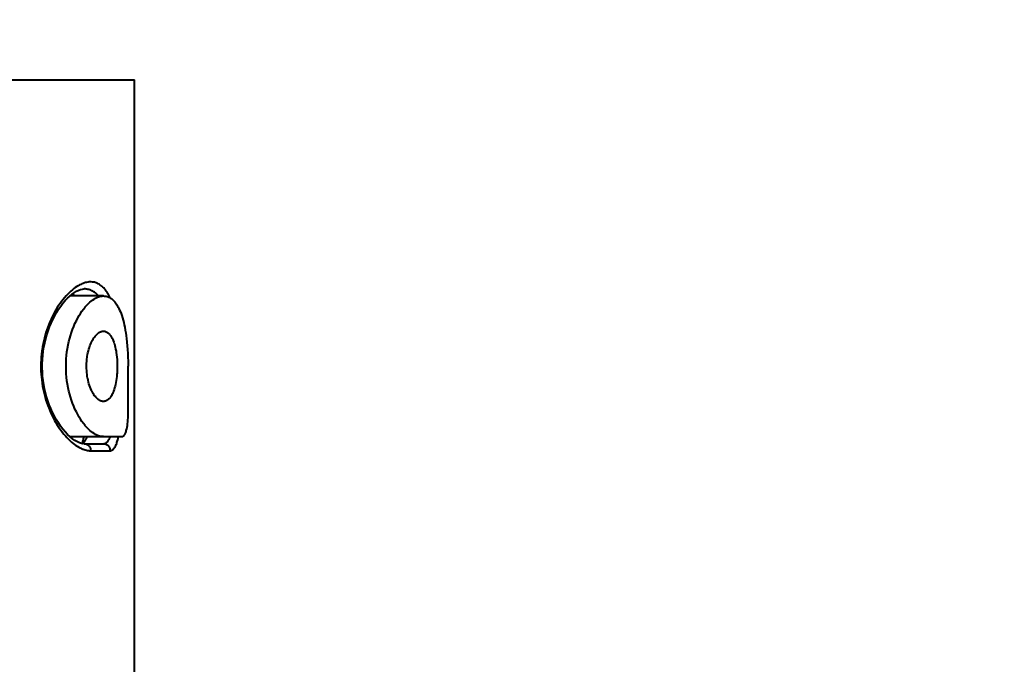
# Model space of a CAD drawing. Units: inches. Extents: x 0 to 559, y 0 to 432.
# Drawn here: x 371 to 378, y 410 to 415 of the extents above; entities that cross this region are included whole.
import ezdxf

# ---------------------------------------------------------------- set-up
doc = ezdxf.new("R2010")
doc.units = ezdxf.units.IN
doc.header["$MEASUREMENT"] = 0
doc.layers.add('Layer 1', color=7, linetype='Continuous')

msp = doc.modelspace()

# ---------------------------------------------------------------- linework, layer by layer
at = {"layer": 'Layer 1', "color": 7, "lineweight": 40}
for points in [[(365.1955, 414.4797), (372.1953, 414.4797)], [(372.1953, 408.2243), (372.1953, 414.4797)], [(371.8046, 413.0205), (371.7946, 413.015), (371.7843, 413.0087), (371.7739, 413.0019), (371.7639, 412.9944), (371.7536, 412.9863), (371.7429, 412.9773), (371.7326, 412.9677), (371.7219, 412.9572), (371.7109, 412.9458), (371.7085, 412.9429), (371.6971, 412.9301), (371.6864, 412.917), (371.6757, 412.9034), (371.6654, 412.8895), (371.6554, 412.8746), (371.6458, 412.8595), (371.6361, 412.8436), (371.6268, 412.8273), (371.6189, 412.8125), (371.6099, 412.7949), (371.6013, 412.777), (371.5934, 412.7585), (371.5858, 412.7399), (371.5786, 412.721), (371.5717, 412.7017), (371.5655, 412.6822), (371.5596, 412.6626), (371.5545, 412.6426), (371.5497, 412.6225), (371.5452, 412.6021), (371.5414, 412.5818), (371.5379, 412.5611), (371.5362, 412.5493), (371.5338, 412.5286), (371.5317, 412.5081), (371.5304, 412.4874), (371.5297, 412.4669), (371.529, 412.4464), (371.5293, 412.4263)], [(371.539, 412.4605), (371.54, 412.4903), (371.5424, 412.5198), (371.5462, 412.5494), (371.5507, 412.5789), (371.5565, 412.6082), (371.5634, 412.6371), (371.5717, 412.6659), (371.5807, 412.6941), (371.591, 412.7217), (371.602, 412.7487), (371.6141, 412.7749), (371.6272, 412.8002), (371.641, 412.8245), (371.6554, 412.8476), (371.6706, 412.8695), (371.6861, 412.89), (371.7023, 412.9089), (371.7185, 412.9263), (371.735, 412.9418), (371.7512, 412.9553), (371.7674, 412.9666), (371.7825, 412.9759), (371.7977, 412.9832), (371.8115, 412.988), (371.8239, 412.9909), (371.8353, 412.9921), (371.837, 412.9921)], [(372.0054, 412.9594), (372.0051, 412.9601), (371.9996, 412.9692), (371.9937, 412.9776), (371.9879, 412.9854), (371.982, 412.9925), (371.9762, 412.999), (371.9703, 413.0052), (371.9641, 413.0107), (371.9617, 413.0128), (371.9555, 413.0176), (371.9489, 413.0221), (371.9424, 413.0262), (371.9359, 413.0297), (371.9293, 413.0328), (371.9224, 413.0354), (371.9159, 413.0376), (371.9093, 413.0393), (371.9021, 413.0405), (371.8949, 413.0414), (371.8876, 413.0419), (371.88, 413.0421), (371.8721, 413.0417), (371.8645, 413.0407), (371.8621, 413.0405), (371.8542, 413.039), (371.8463, 413.0372), (371.8384, 413.0348), (371.8297, 413.0319), (371.8211, 413.0285), (371.8125, 413.0245), (371.8046, 413.0205)], [(371.8373, 412.9921), (371.837, 412.9921)], [(371.939, 412.9423), (371.9355, 412.9461), (371.9297, 412.9523), (371.9235, 412.9582), (371.9173, 412.9635), (371.9107, 412.9683), (371.9045, 412.9727), (371.898, 412.9764), (371.8914, 412.9799), (371.8849, 412.9828), (371.878, 412.9854), (371.8707, 412.9876), (371.8635, 412.9894), (371.8563, 412.9907), (371.8521, 412.9913), (371.8449, 412.9919), (371.8373, 412.9921)], [(371.9741, 411.9421), (371.9655, 411.9426), (371.9565, 411.9438), (371.9472, 411.9458), (371.9376, 411.9488), (371.9279, 411.9527), (371.9179, 411.9576), (371.9076, 411.9636), (371.8969, 411.9706), (371.8873, 411.9779), (371.8763, 411.9868), (371.8656, 411.9968), (371.8549, 412.0079), (371.8439, 412.0201), (371.8432, 412.0211), (371.8318, 412.0354), (371.8204, 412.0507), (371.8098, 412.0671), (371.8015, 412.0802), (371.7908, 412.0985), (371.7812, 412.1176), (371.7715, 412.1374), (371.7626, 412.1581), (371.7543, 412.1794), (371.7464, 412.2015), (371.7391, 412.2244), (371.7343, 412.2411), (371.7285, 412.2652), (371.7229, 412.2897), (371.7185, 412.3145), (371.7147, 412.3393), (371.7119, 412.3644), (371.7095, 412.3896), (371.7085, 412.4149), (371.7078, 412.4404), (371.7078, 412.4421), (371.7078, 412.4438), (371.7085, 412.4693), (371.7095, 412.4946), (371.7119, 412.5198), (371.7147, 412.5449), (371.7185, 412.5697), (371.7229, 412.5946), (371.7285, 412.619), (371.7343, 412.6431), (371.7391, 412.6598), (371.7464, 412.6827), (371.7543, 412.7048), (371.7626, 412.7262), (371.7715, 412.7468), (371.7812, 412.7666), (371.7908, 412.7858), (371.8015, 412.804), (371.8098, 412.8171), (371.8204, 412.8335), (371.8318, 412.8488), (371.8432, 412.8631), (371.8439, 412.8641), (371.8549, 412.8764), (371.8656, 412.8874), (371.8763, 412.8974), (371.8873, 412.9063), (371.8969, 412.9136), (371.9076, 412.9206), (371.9179, 412.9267), (371.9279, 412.9315), (371.9376, 412.9354), (371.9472, 412.9384), (371.9565, 412.9404), (371.9655, 412.9416), (371.9741, 412.9422)], [(371.9741, 412.9422), (371.7353, 412.9422)], [(371.7712, 412.9422), (371.7695, 412.9439), (371.7681, 412.9456), (371.7667, 412.9473), (371.765, 412.9489), (371.7636, 412.9504), (371.7619, 412.9522), (371.7605, 412.9537), (371.7588, 412.9553), (371.7571, 412.9568), (371.7557, 412.9584)], [(371.9741, 412.9422), (371.9803, 412.9418), (371.9865, 412.9411), (371.993, 412.9401), (371.9992, 412.9385), (372.001, 412.938), (372.0072, 412.936), (372.013, 412.9334), (372.0189, 412.9305), (372.0244, 412.927), (372.0299, 412.9232), (372.0358, 412.9187), (372.0413, 412.9139), (372.0468, 412.9084), (372.0482, 412.907), (372.0537, 412.9008), (372.0592, 412.8939), (372.0644, 412.8867), (372.0695, 412.8788), (372.0747, 412.8702), (372.0788, 412.8629), (372.084, 412.8528), (372.0888, 412.8419), (372.094, 412.8302), (372.0988, 412.8176), (372.1033, 412.804), (372.104, 412.8023), (372.1088, 412.787), (372.1133, 412.7711), (372.1178, 412.7546), (372.1215, 412.7374), (372.1253, 412.7193), (372.1288, 412.7001), (372.1322, 412.68), (372.1353, 412.6583), (372.1377, 412.639), (372.1405, 412.6133), (372.1429, 412.5873), (372.145, 412.5608), (372.1464, 412.5339), (372.1477, 412.5064), (372.1484, 412.4783), (372.1488, 412.4497), (372.1488, 412.4421)], [(372.0216, 412.9287), (372.0199, 412.9318), (372.0185, 412.9349), (372.0172, 412.938), (372.0154, 412.9411), (372.0141, 412.9442), (372.0123, 412.9473), (372.0106, 412.9504), (372.0089, 412.9535), (372.0072, 412.9565), (372.0054, 412.9594)], [(371.8914, 412.6188), (371.8962, 412.6278), (371.9011, 412.6359), (371.9055, 412.6435), (371.9107, 412.6505), (371.9159, 412.6571), (371.921, 412.6631), (371.9262, 412.6686), (371.9314, 412.6734), (371.9369, 412.6776), (371.9417, 412.6814), (371.9469, 412.6843), (371.9517, 412.6869), (371.9565, 412.6888), (371.9613, 412.6903), (371.9658, 412.6914), (371.9707, 412.6921), (371.9751, 412.6921)], [(371.9751, 412.6921), (371.9793, 412.6917), (371.9837, 412.691), (371.9879, 412.6898), (371.9927, 412.6883), (371.9972, 412.686), (372.0017, 412.6834), (372.0054, 412.681), (372.0096, 412.6776), (372.0137, 412.6738), (372.0178, 412.6693), (372.0216, 412.6645), (372.0258, 412.6588), (372.0296, 412.6524), (372.0313, 412.6498), (372.0354, 412.6419), (372.0396, 412.6335), (372.0433, 412.6245), (372.0471, 412.6147), (372.0506, 412.6042), (372.0513, 412.6016), (372.0547, 412.5897), (372.0578, 412.5772), (372.0606, 412.5639), (372.0633, 412.5498), (372.065, 412.5394), (372.0671, 412.5234), (372.0688, 412.507), (372.0702, 412.4903), (372.0712, 412.4731), (372.0712, 412.4681), (372.0719, 412.4504), (372.0719, 412.4326), (372.0712, 412.4144), (372.0702, 412.3961), (372.0702, 412.3939), (372.0699, 412.3872), (372.0681, 412.3705), (372.0664, 412.3548), (372.0644, 412.3401), (372.0619, 412.3262), (372.0592, 412.3129), (372.0564, 412.3003), (372.053, 412.2881), (372.0492, 412.2766), (372.0454, 412.2654)], [(371.8542, 412.4623), (371.8542, 412.4633), (371.8552, 412.4776), (371.8556, 412.4847), (371.8563, 412.4919), (371.8583, 412.5062), (371.859, 412.5115), (371.8611, 412.5253), (371.8639, 412.5386), (371.867, 412.5513), (371.8701, 412.5637), (371.8738, 412.5756), (371.878, 412.587), (371.8821, 412.598), (371.8866, 412.6087), (371.8914, 412.6188)], [(371.5293, 412.4263), (371.53, 412.4061), (371.5311, 412.3861), (371.5328, 412.366), (371.5348, 412.3458), (371.5376, 412.3258), (371.5383, 412.3208), (371.5417, 412.3007), (371.5455, 412.2807), (371.5497, 412.2609), (371.5545, 412.2413), (371.5596, 412.2218), (371.5655, 412.2023), (371.5714, 412.1832), (371.5779, 412.1644), (371.5851, 412.1458), (371.5924, 412.1276), (371.6003, 412.1097), (371.6086, 412.0919), (371.6172, 412.0747), (371.6265, 412.0578), (371.6334, 412.0451), (371.6427, 412.0294), (371.6523, 412.0142), (371.6623, 411.9996), (371.6723, 411.9858), (371.6823, 411.9724), (371.693, 411.9593), (371.7033, 411.9469), (371.7143, 411.935), (371.7164, 411.9328), (371.7271, 411.9219), (371.7374, 411.9119), (371.7478, 411.9028), (371.7581, 411.8943), (371.7681, 411.8866), (371.7781, 411.8795), (371.7881, 411.8732), (371.7981, 411.8673), (371.808, 411.862)], [(371.5397, 412.4013), (371.5386, 412.4309), (371.539, 412.4605)], [(371.9751, 412.1922), (371.9707, 412.1922), (371.9662, 412.1929), (371.9613, 412.1939), (371.9569, 412.1954), (371.9517, 412.1973), (371.9469, 412.1999), (371.9417, 412.2032), (371.9365, 412.2068), (371.931, 412.2111), (371.9293, 412.2125), (371.9241, 412.2175), (371.919, 412.2228), (371.9138, 412.2287), (371.909, 412.2352), (371.9045, 412.2421), (371.8997, 412.2497), (371.8952, 412.258), (371.8907, 412.2673), (371.889, 412.2709), (371.8838, 412.2821), (371.8794, 412.2936), (371.8752, 412.3055), (371.8711, 412.3177), (371.8676, 412.3303), (371.8645, 412.3432), (371.8618, 412.3565), (371.8614, 412.3579), (371.859, 412.3715), (371.8573, 412.3851), (371.8556, 412.3992), (371.8546, 412.4133), (371.8539, 412.4276), (371.8539, 412.4419), (371.8539, 412.4566), (371.8542, 412.4623)], [(372.1488, 412.0921), (372.1488, 412.4421)], [(371.8373, 411.8921), (371.8322, 411.8923), (371.8187, 411.8942), (371.8043, 411.8986), (371.7884, 411.9054), (371.7715, 411.9148), (371.7543, 411.9265), (371.7371, 411.9407), (371.7195, 411.9569), (371.7023, 411.9751), (371.6854, 411.9951), (371.6692, 412.0165), (371.6537, 412.0394), (371.6385, 412.0635), (371.6248, 412.0885), (371.6117, 412.1145), (371.5996, 412.1412), (371.5886, 412.1687), (371.5786, 412.1966), (371.5696, 412.2251), (371.5617, 412.2538), (371.5552, 412.2829), (371.5497, 412.3124), (371.5452, 412.3419), (371.5417, 412.3715), (371.5397, 412.4013)], [(372.0454, 412.2654), (372.0451, 412.2638), (372.0409, 412.2538), (372.0375, 412.2456), (372.0337, 412.2382), (372.0299, 412.2316), (372.0261, 412.2258), (372.0223, 412.2204), (372.0182, 412.2154), (372.0141, 412.2109), (372.0106, 412.2078), (372.0058, 412.2041), (372.0013, 412.201), (371.9968, 412.1982), (371.9924, 412.196), (371.9879, 412.1944), (371.9834, 412.1932), (371.9793, 412.1925), (371.9751, 412.1922)], [(372.105, 411.9421), (372.1074, 411.9424), (372.1098, 411.9429), (372.1122, 411.9441), (372.115, 411.9457), (372.1174, 411.9479), (372.1202, 411.9507), (372.1222, 411.9531), (372.125, 411.957), (372.1277, 411.9613), (372.1302, 411.9662), (372.1322, 411.9715), (372.1343, 411.9775), (372.1364, 411.9848), (372.1391, 411.9968), (372.1419, 412.0091), (372.1439, 412.0216), (372.1457, 412.0337), (372.147, 412.0468), (372.1477, 412.0606), (372.1484, 412.075), (372.1488, 412.0909), (372.1488, 412.0921)], [(371.7353, 411.9421), (372.105, 411.9421)], [(371.8525, 411.9279), (371.8532, 411.9293), (371.8535, 411.9307), (371.8542, 411.9321), (371.8549, 411.9334), (371.8552, 411.9348), (371.8559, 411.9362), (371.8563, 411.9377), (371.857, 411.9391), (371.8573, 411.9405), (371.858, 411.9421)], [(372.0127, 411.92), (372.013, 411.9207), (372.0144, 411.9228), (372.0154, 411.925), (372.0165, 411.9264), (372.0175, 411.9286), (372.0185, 411.9309), (372.0196, 411.9331), (372.0206, 411.9352), (372.0216, 411.9376), (372.0223, 411.9398), (372.0234, 411.9421)], [(372.0213, 411.8421), (372.0244, 411.8423), (372.0278, 411.843), (372.0309, 411.844), (372.0344, 411.8456), (372.0378, 411.8478), (372.0413, 411.8504), (372.0447, 411.8537), (372.0485, 411.8576), (372.052, 411.8621), (372.0554, 411.8671), (372.0557, 411.8678), (372.0592, 411.8735), (372.0623, 411.8797), (372.065, 411.8862), (372.0681, 411.8938), (372.0699, 411.8993), (372.0723, 411.9066), (372.0754, 411.9183), (372.0785, 411.9302), (372.0809, 411.9421)], [(371.8242, 411.8938), (371.8246, 411.894), (371.8266, 411.8949), (371.8284, 411.8957), (371.8297, 411.8966), (371.8315, 411.8978), (371.8328, 411.899), (371.8346, 411.9004), (371.8359, 411.9017), (371.8373, 411.9033), (371.8387, 411.9048), (371.8401, 411.9064)], [(371.8373, 411.8921), (371.9738, 411.8921)], [(371.8373, 411.8921), (371.8415, 411.8919), (371.8456, 411.8912), (371.8497, 411.89), (371.8539, 411.8885), (371.858, 411.8866), (371.859, 411.8859), (371.8628, 411.8835), (371.8663, 411.8806), (371.8697, 411.8775), (371.8725, 411.874), (371.8749, 411.8704), (371.8773, 411.8663), (371.8794, 411.8618), (371.8807, 411.8573), (371.8818, 411.8525), (371.8828, 411.8475), (371.8828, 411.847), (371.8828, 411.8421)], [(371.8401, 411.9064), (371.8404, 411.9069), (371.8418, 411.909), (371.8432, 411.9109), (371.8446, 411.9124), (371.8456, 411.9147), (371.847, 411.9167), (371.848, 411.919), (371.8494, 411.921), (371.8504, 411.9234), (371.8514, 411.9255), (371.8525, 411.9279)], [(371.9738, 411.8921), (371.9772, 411.8923), (371.981, 411.893), (371.9848, 411.8942), (371.9886, 411.8957), (371.9924, 411.8978), (371.9944, 411.899), (371.9979, 411.9017), (372.0013, 411.9048), (372.0048, 411.9086), (372.0072, 411.9117), (372.0099, 411.9159), (372.0127, 411.92)], [(371.9738, 411.8921), (371.9779, 411.8919), (371.9824, 411.8912), (371.9868, 411.89), (371.991, 411.8885), (371.9955, 411.8866), (371.9965, 411.8859), (372.0003, 411.8833), (372.0041, 411.8806), (372.0072, 411.8775), (372.0103, 411.8742), (372.013, 411.8704), (372.0154, 411.8663), (372.0172, 411.862), (372.0189, 411.8573), (372.0203, 411.8527), (372.0203, 411.8516), (372.0209, 411.8468), (372.0213, 411.8421)], [(371.808, 411.862), (371.8129, 411.8595), (371.8198, 411.8563), (371.827, 411.8533), (371.8297, 411.8523), (371.8373, 411.8497), (371.8446, 411.8475), (371.8525, 411.8456), (371.8601, 411.8442), (371.868, 411.843), (371.8756, 411.8423), (371.8828, 411.8421)], [(371.8828, 411.8421), (372.0213, 411.8421)]]:
    msp.add_lwpolyline(points, dxfattribs=at)
for points in [[(406.9873, 415.4662), (394.1743, 418.7265), (380.6399, 414.1755), (372.3996, 403.8361)], [(371.8291, 411.911), (371.8318, 411.9214), (371.8342, 411.9317), (371.8366, 411.9421)], [(371.8315, 411.9202), (371.8332, 411.9274), (371.8349, 411.9346), (371.8363, 411.9419)], [(371.8232, 411.8935), (371.8235, 411.8935), (371.8239, 411.8936), (371.8242, 411.8938)], [(371.8242, 411.8933), (371.826, 411.8992), (371.8273, 411.9052), (371.8291, 411.911)], [(371.8246, 411.8942), (371.827, 411.9028), (371.8291, 411.9114), (371.8315, 411.9202)]]:
    msp.add_open_spline(points, degree=3, dxfattribs=at)

doc.saveas('drawing.dxf')
